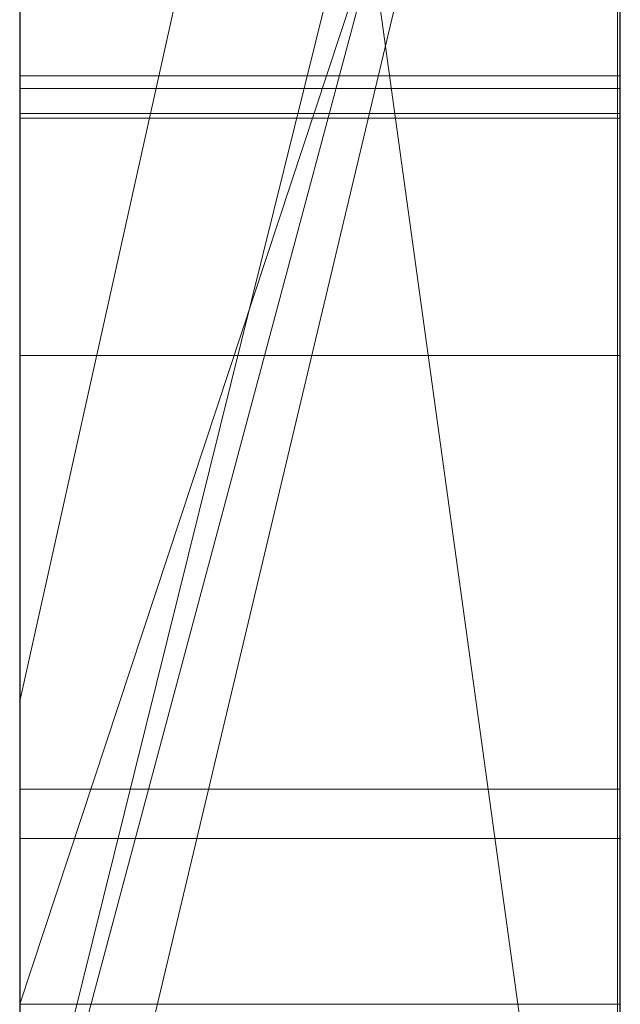
# Model space of a CAD drawing. Extents: x -1043 to 2383, y -808 to 1691.
# Drawn here: x 600 to 601, y 1063 to 1065 of the extents above; entities that cross this region are included whole.
import ezdxf

# ---------------------------------------------------------------- set-up
doc = ezdxf.new("R2010")
doc.units = 0
doc.header["$MEASUREMENT"] = 0
doc.linetypes.add('solid', pattern=[0])
doc.layers.add('mark_1', color=84, linetype='solid')
doc.layers.add('stone', color=7, linetype='CONTINUOUS')

msp = doc.modelspace()

# ---------------------------------------------------------------- linework, layer by layer
at = {"layer": 'mark_1', "lineweight": 0, "extrusion": (6.12303e-17, 1, -1.83691e-16)}
for p, q in [((599.7208, 1047.503, 3515.3834), (599.7208, 1072.9662, 3515.3834)), ((599.7208, 1047.503, 3263.8961), (599.7208, 1072.9662, 3263.8961)), ((599.7208, 1047.503, 3315.3834), (599.7208, 1072.9662, 3315.3834)), ((600.7208, 1072.9662, 3544.099), (600.7208, 1047.503, 3544.099)), ((600.7208, 1047.503, 3515.3834), (600.7208, 1072.9662, 3515.3834)), ((600.7208, 1072.9662, 3544.099), (600.7208, 1047.503, 3544.099)), ((600.7208, 1047.503, 3515.3834), (600.7208, 1072.9662, 3515.3834)), ((600.7208, 1072.9662, 3294.7692), (600.7208, 1047.503, 3294.7692)), ((600.7208, 1072.9662, 3284.5527), (600.7208, 1047.503, 3282.7361)), ((600.7208, 1072.9662, 3275.0192), (600.7208, 1047.503, 3275.0192)), ((600.7208, 1072.9662, 3263.8961), (600.7208, 1047.503, 3263.8961)), ((600.7208, 1047.503, 3282.7361), (600.7208, 1072.9662, 3284.5526)), ((600.7208, 1072.9662, 3294.7692), (600.7208, 1047.503, 3294.7692)), ((600.7208, 1047.503, 3263.8961), (600.7208, 1072.9662, 3263.8961)), ((600.7208, 1072.9662, 3284.5527), (600.7208, 1061.7966, 3275.0192)), ((600.7208, 1072.9662, 3275.0192), (600.7208, 1061.7966, 3275.0192)), ((600.7208, 1072.9662, 3244.5287), (600.7208, 1047.503, 3244.5287)), ((600.7208, 1072.9662, 3344.099), (600.7208, 1047.503, 3344.099)), ((600.7208, 1047.503, 3315.3834), (600.7208, 1072.9662, 3315.3834)), ((600.7208, 1072.9662, 3344.099), (600.7208, 1047.503, 3344.099)), ((600.7208, 1047.503, 3315.3834), (600.7208, 1072.9662, 3315.3834)), ((599.7208, 1062.0667, 3614.9643), (599.7208, 1072.8621, 3614.9643)), ((599.7208, 1062.0667, 3632.4428), (599.7208, 1072.8621, 3632.4428)), ((600.7208, 1072.8621, 3632.4428), (600.7208, 1055.5398, 3635.9387)), ((600.7208, 1072.8621, 3644.4294), (600.7208, 1061.8342, 3644.4294)), ((600.7208, 1072.8621, 3626.9487), (600.7208, 1054.6055, 3622.7045)), ((600.7208, 1072.8621, 3614.9643), (600.7208, 1062.0667, 3614.9643)), ((600.7208, 1062.0667, 3632.4428), (600.7208, 1072.8621, 3632.4428)), ((600.7208, 1072.8621, 3632.4428), (600.7208, 1055.5398, 3635.9386)), ((600.7208, 1062.0667, 3626.9487), (600.7208, 1072.8621, 3626.9487)), ((600.7208, 1072.8621, 3626.9487), (600.7208, 1054.6055, 3622.7045)), ((600.7208, 1072.8621, 3644.4294), (600.7208, 1061.8342, 3644.4294)), ((600.7208, 1062.0667, 3614.9643), (600.7208, 1072.8621, 3614.9643)), ((600.7208, 1062.0667, 3632.4428), (600.7208, 1072.8621, 3632.4428)), ((600.7208, 1062.0667, 3626.9487), (600.7208, 1072.8621, 3626.9487)), ((600.7208, 1072.8621, 3594.2081), (600.7208, 1047.3967, 3594.2081)), ((600.7208, 1063.3034, 3575.4979), (600.7208, 1072.8607, 3575.498)), ((600.7208, 1070.8386, 3282.7361), (600.7208, 1059.4652, 3282.7361)), ((600.7208, 1070.8386, 3282.7361), (600.7208, 1061.7966, 3275.0192)), ((600.7208, 1047.503, 3282.7361), (600.7208, 1070.8386, 3282.7361)), ((599.7208, 1069.4282, 3300.2167), (599.7208, 1042.9643, 3300.2167)), ((599.7208, 1069.4282, 3250.2032), (599.7208, 1042.9643, 3250.2032)), ((599.7208, 1062.0667, 3632.4428), (599.7208, 1069.3707, 3632.4428)), ((599.7208, 1069.2954, 3700.0755), (599.7208, 1062.0667, 3700.0755)), ((599.7208, 1069.2954, 3400.0755), (599.7208, 1062.0667, 3400.0755)), ((599.7208, 1069.0208, 3281.1852), (600.7208, 1061.7966, 3275.0192)), ((599.7208, 1069.0208, 3281.1852), (600.7208, 1061.7966, 3275.0192)), ((599.7208, 1068.8282, 3650.1714), (599.7208, 1057.1715, 3650.1714)), ((599.7208, 1068.7574, 3550.3414), (599.7208, 1042.9643, 3550.3414)), ((599.7208, 1068.7574, 3350.3414), (599.7208, 1042.9643, 3350.3414)), ((599.7208, 1068.4209, 3600.2014), (599.7208, 1042.858, 3600.2014)), ((599.7208, 1063.5324, 3449.971), (600.7208, 1068.029, 3443.732)), ((600.7208, 1068.029, 3443.732), (599.7208, 1063.5324, 3449.9711)), ((599.7208, 1068.029, 3443.732), (599.7208, 1063.5324, 3449.971)), ((599.7208, 1063.5324, 3749.971), (600.7208, 1068.029, 3743.732)), ((600.7208, 1068.029, 3743.732), (599.7208, 1063.5324, 3749.9711)), ((599.7208, 1068.029, 3743.732), (599.7208, 1063.5324, 3749.971)), ((600.7208, 1068.029, 3443.732), (600.7208, 1058.4889, 3443.732)), ((600.7208, 1068.029, 3443.732), (600.7208, 1058.4889, 3443.732)), ((600.7208, 1068.029, 3743.732), (600.7208, 1058.4889, 3743.732)), ((600.7208, 1068.029, 3743.732), (600.7208, 1058.4889, 3743.732)), ((599.7208, 1066.891, 3532.1135), (599.7208, 1054.5192, 3532.1135)), ((599.7208, 1066.891, 3532.1135), (599.7208, 1054.5192, 3532.1135)), ((599.7208, 1066.891, 3332.1135), (599.7208, 1054.5192, 3332.1135)), ((599.7208, 1066.891, 3332.1135), (599.7208, 1054.5192, 3332.1135)), ((600.7208, 1066.891, 3532.1135), (600.7208, 1054.5192, 3532.1135)), ((600.7208, 1054.5192, 3527.3689), (600.7208, 1066.891, 3527.3689)), ((600.7208, 1066.891, 3527.3689), (600.7208, 1054.5192, 3527.3689)), ((600.7208, 1066.891, 3532.1135), (600.7208, 1054.5192, 3532.1135)), ((600.7208, 1066.891, 3332.1135), (600.7208, 1054.5192, 3332.1135)), ((600.7208, 1054.5192, 3327.3689), (600.7208, 1066.891, 3327.3689)), ((600.7208, 1066.891, 3327.3689), (600.7208, 1054.5192, 3327.3689)), ((600.7208, 1066.891, 3332.1135), (600.7208, 1054.5192, 3332.1135)), ((600.7208, 1066.6718, 3233.1786), (599.7208, 1062.6445, 3233.1786)), ((599.7208, 1062.6445, 3233.1786), (600.7208, 1066.6718, 3233.1787)), ((599.7208, 1062.6445, 3223.2765), (600.7208, 1066.6718, 3218.8751)), ((599.7208, 1062.6445, 3223.2765), (600.7208, 1066.6718, 3218.8752)), ((599.7208, 1062.6445, 3223.2765), (600.7208, 1066.6718, 3218.8752)), ((599.7208, 1062.6445, 3223.2765), (600.7208, 1066.6718, 3218.8751)), ((599.7208, 1062.6445, 3223.2766), (599.7208, 1066.6718, 3218.8751)), ((600.7208, 1066.6718, 3244.5287), (600.7208, 1062.6445, 3244.5287)), ((600.7208, 1066.6718, 3233.1787), (600.7208, 1062.6445, 3233.1787)), ((600.7208, 1066.6718, 3233.1787), (600.7208, 1062.6445, 3233.1787)), ((600.7208, 1066.5067, 3575.4979), (600.7208, 1062.5848, 3575.4979)), ((599.7208, 1062.5848, 3582.4717), (600.7208, 1066.3198, 3577.478)), ((599.7208, 1062.5848, 3582.4717), (599.7208, 1066.3198, 3582.4717)), ((599.7208, 1062.5848, 3582.4717), (600.7208, 1066.3198, 3577.4781)), ((599.7208, 1062.5848, 3582.4717), (599.7208, 1066.3198, 3582.4717)), ((600.7208, 1062.5848, 3594.2081), (600.7208, 1066.3198, 3594.2081)), ((600.7208, 1062.5848, 3582.4717), (600.7208, 1066.3198, 3582.4717)), ((600.7208, 1066.3198, 3577.478), (600.7208, 1062.5848, 3577.478)), ((600.7208, 1066.3198, 3577.478), (600.7208, 1062.5848, 3577.478)), ((600.7208, 1062.5848, 3582.4717), (600.7208, 1066.3198, 3582.4717)), ((600.7208, 1066.2644, 3694.3313), (599.7208, 1062.0667, 3700.0755)), ((600.7208, 1066.2644, 3685.0933), (599.7208, 1062.0667, 3691.835)), ((600.7208, 1066.2644, 3694.3313), (599.7208, 1062.0667, 3700.0755)), ((599.7208, 1062.0667, 3691.835), (600.7208, 1066.2644, 3685.0933)), ((599.7208, 1062.0667, 3669.8621), (600.7208, 1066.2644, 3665.6157)), ((599.7208, 1062.0667, 3673.3569), (600.7208, 1066.2644, 3673.3569)), ((600.7208, 1066.2644, 3673.3569), (599.7208, 1062.0667, 3673.3569)), ((600.7208, 1066.2644, 3665.6156), (599.7208, 1062.0667, 3669.8621)), ((599.7208, 1066.2644, 3665.6157), (599.7208, 1062.0667, 3669.8621)), ((600.7208, 1066.2644, 3394.3313), (599.7208, 1062.0667, 3400.0755)), ((600.7208, 1066.2644, 3385.0933), (599.7208, 1062.0667, 3391.835)), ((600.7208, 1066.2644, 3394.3313), (599.7208, 1062.0667, 3400.0755)), ((599.7208, 1062.0667, 3391.835), (600.7208, 1066.2644, 3385.0933)), ((599.7208, 1062.0667, 3369.8621), (600.7208, 1066.2644, 3365.6157)), ((599.7208, 1062.0667, 3373.3569), (600.7208, 1066.2644, 3373.3569)), ((600.7208, 1066.2644, 3373.3569), (599.7208, 1062.0667, 3373.3569)), ((600.7208, 1066.2644, 3365.6156), (599.7208, 1062.0667, 3369.8621)), ((599.7208, 1066.2644, 3365.6157), (599.7208, 1062.0667, 3369.8621)), ((600.7208, 1047.3967, 3685.0933), (600.7208, 1066.2644, 3685.0933)), ((600.7208, 1047.3967, 3673.3569), (600.7208, 1066.2644, 3673.3569)), ((600.7208, 1066.2644, 3685.0933), (600.7208, 1047.3967, 3685.0933)), ((600.7208, 1047.3967, 3673.3569), (600.7208, 1066.2644, 3673.3569)), ((600.7208, 1047.3967, 3385.0933), (600.7208, 1066.2644, 3385.0933)), ((600.7208, 1047.3967, 3373.3569), (600.7208, 1066.2644, 3373.3569)), ((600.7208, 1066.2644, 3385.0933), (600.7208, 1047.3967, 3385.0933)), ((600.7208, 1047.3967, 3373.3569), (600.7208, 1066.2644, 3373.3569)), ((599.7208, 1053.1514, 3836.1901), (599.7208, 1066.1207, 3837.9762)), ((599.7208, 1053.1514, 3886.1901), (599.7208, 1066.1207, 3887.9762)), ((599.7208, 1053.1514, 3936.1901), (599.7208, 1066.1207, 3937.9762)), ((600.7161, 1053.1514, 3936.1901), (600.7161, 1066.1207, 3937.9762)), ((600.7161, 1053.1514, 3886.1901), (600.7161, 1066.1207, 3887.9762)), ((600.7161, 1053.1514, 3836.1901), (600.7161, 1066.1207, 3837.9762)), ((599.7208, 1063.0276, 3421.8137), (599.7208, 1066.0541, 3417.6156)), ((599.7208, 1063.0276, 3421.8136), (600.7208, 1066.0541, 3417.6123)), ((599.7208, 1063.0276, 3431.6347), (600.7208, 1066.0541, 3431.6347)), ((599.7208, 1063.0276, 3421.8136), (600.7208, 1066.0541, 3417.6123)), ((599.7208, 1063.0276, 3431.6347), (600.7208, 1066.0541, 3431.6347)), ((599.7208, 1063.0276, 3721.8137), (599.7208, 1066.0541, 3717.6156)), ((599.7208, 1063.0276, 3721.8136), (600.7208, 1066.0541, 3717.6123)), ((599.7208, 1063.0276, 3731.6347), (600.7208, 1066.0541, 3731.6347)), ((599.7208, 1063.0276, 3721.8136), (600.7208, 1066.0541, 3717.6123)), ((599.7208, 1063.0276, 3731.6347), (600.7208, 1066.0541, 3731.6347)), ((600.7208, 1066.0541, 3431.6347), (600.7208, 1058.4889, 3443.732)), ((600.7208, 1066.0541, 3431.6347), (600.7208, 1058.4889, 3443.732)), ((600.7208, 1066.0541, 3431.6347), (600.7208, 1063.0276, 3431.6347)), ((600.7208, 1063.0276, 3431.6347), (600.7208, 1066.0541, 3431.6347)), ((600.7208, 1066.0541, 3731.6347), (600.7208, 1058.4889, 3743.732)), ((600.7208, 1066.0541, 3731.6347), (600.7208, 1058.4889, 3743.732)), ((600.7208, 1066.0541, 3731.6347), (600.7208, 1063.0276, 3731.6347)), ((600.7208, 1063.0276, 3731.6347), (600.7208, 1066.0541, 3731.6347)), ((599.7208, 1066.0376, 3826.6407), (599.7208, 1053.1514, 3828.3853)), ((599.7208, 1066.0376, 3876.6407), (599.7208, 1053.1514, 3878.3853)), ((599.7208, 1066.0376, 3926.6407), (599.7208, 1053.1514, 3928.3853)), ((600.7161, 1066.0376, 3926.6407), (600.7161, 1053.1514, 3928.3853)), ((600.7161, 1066.0376, 3876.6407), (600.7161, 1053.1514, 3878.3853)), ((600.7161, 1066.0376, 3826.6407), (600.7161, 1053.1514, 3828.3853)), ((599.7208, 1053.1514, 3828.3853), (599.7208, 1065.8555, 3831.0395)), ((599.7208, 1053.1514, 3878.3853), (599.7208, 1065.8555, 3881.0395)), ((599.7208, 1053.1514, 3928.3853), (599.7208, 1065.8555, 3931.0395)), ((600.7161, 1053.1514, 3928.3853), (600.7161, 1065.8555, 3931.0395)), ((600.7161, 1053.1514, 3878.3853), (600.7161, 1065.8555, 3881.0395)), ((600.7161, 1053.1514, 3828.3853), (600.7161, 1065.8555, 3831.0395)), ((599.7208, 1049.8629, 3827.0478), (599.7208, 1065.8451, 3824.676)), ((599.7208, 1049.8629, 3877.0478), (599.7208, 1065.8451, 3874.676)), ((599.7208, 1049.8629, 3927.0478), (599.7208, 1065.8451, 3924.676)), ((599.7208, 1065.8347, 3833.5151), (599.7208, 1053.1514, 3836.1901)), ((599.7208, 1065.8347, 3883.5151), (599.7208, 1053.1514, 3886.1901)), ((599.7208, 1065.8347, 3933.5151), (599.7208, 1053.1514, 3936.1901)), ((600.7161, 1049.8629, 3927.0478), (600.7161, 1065.8451, 3924.676)), ((600.7161, 1049.8629, 3877.0478), (600.7161, 1065.8451, 3874.676)), ((600.7161, 1049.8629, 3827.0478), (600.7161, 1065.8451, 3824.676)), ((600.7161, 1065.8347, 3933.5151), (600.7161, 1053.1514, 3936.1901)), ((600.7161, 1065.8347, 3883.5151), (600.7161, 1053.1514, 3886.1901)), ((600.7161, 1065.8347, 3833.5151), (600.7161, 1053.1514, 3836.1901)), ((599.7208, 1065.7413, 3839.8994), (599.7208, 1049.8214, 3837.5276)), ((599.7208, 1065.7413, 3889.8994), (599.7208, 1049.8214, 3887.5276)), ((599.7208, 1065.7413, 3939.8994), (599.7208, 1049.8214, 3937.5276)), ((600.7161, 1065.7413, 3939.8994), (600.7161, 1049.8214, 3937.5276)), ((600.7161, 1065.7413, 3889.8994), (600.7161, 1049.8214, 3887.5276)), ((600.7161, 1065.7413, 3839.8994), (600.7161, 1049.8214, 3837.5276)), ((599.7208, 1065.0007, 3039.307), (599.7208, 1049.4567, 3039.307)), ((600.7198, 1065.0007, 3039.307), (600.7198, 1049.4567, 3039.307)), ((600.7198, 1064.573, 3028.0165), (599.7208, 1064.573, 3028.0165)), ((600.7198, 1064.5522, 3036.4624), (599.7208, 1064.5522, 3036.4624)), ((600.7198, 1064.5107, 3034.1079), (599.7208, 1064.5107, 3034.1079)), ((600.7198, 1064.5107, 3030.6604), (599.7208, 1064.5107, 3030.6604)), ((600.7198, 1064.5028, 3137.3228), (599.7208, 1064.5028, 3137.3228)), ((600.7198, 1064.1075, 3087.7445), (599.7208, 1064.1075, 3087.7445)), ((600.7198, 1064.1075, 3076.9475), (599.7208, 1064.1075, 3076.9475)), ((599.7208, 1063.5324, 3449.971), (599.7208, 1054.4572, 3449.971)), ((599.7208, 1063.5324, 3749.971), (599.7208, 1054.4572, 3749.971)), ((600.7198, 1063.3855, 3135.8711), (599.7208, 1063.3855, 3135.8711)), ((600.7208, 1063.3034, 3565.2426), (599.7208, 1063.3034, 3565.2426)), ((599.7208, 1059.0822, 3565.2434), (599.7208, 1063.3034, 3565.2426)), ((600.7208, 1063.3034, 3565.2426), (599.7208, 1063.3034, 3565.2426)), ((600.7208, 1063.3034, 3565.2426), (600.7208, 1063.3034, 3575.4979)), ((600.7208, 1063.3034, 3575.4979), (600.7208, 1062.5848, 3575.4979)), ((600.7208, 1063.3034, 3565.2426), (600.7208, 1062.5848, 3565.2434)), ((600.7208, 1063.3034, 3575.4979), (600.7208, 1063.3034, 3565.2426)), ((600.7208, 1059.0822, 3565.2434), (600.7208, 1063.3034, 3565.2426)), ((599.7208, 1063.0276, 3421.8136), (599.7208, 1063.0276, 3431.6347)), ((599.7208, 1063.0276, 3431.6347), (600.7208, 1063.0276, 3431.6347)), ((599.7208, 1063.0276, 3721.8136), (599.7208, 1063.0276, 3731.6347)), ((599.7208, 1063.0276, 3731.6347), (600.7208, 1063.0276, 3731.6347)), ((600.7208, 1063.0276, 3431.6347), (600.7208, 1058.4889, 3443.732)), ((600.7208, 1063.0276, 3731.6347), (600.7208, 1058.4889, 3743.732))]:
    msp.add_line(p, q, dxfattribs=at)
at = {"layer": 'mark_1', "lineweight": 0, "extrusion": (1, -6.12303e-17, 0)}
for centre, radius, start, end in [((1062.9908, 3575.115, 599.7208), 9.8773, 271.81331, 2.22233), ((1062.9908, 3575.115, 600.7208), 9.8773, 271.81331, 2.22233), ((1060.2265, 3130.5482, 599.7208), 8.0114, 52.96673, 57.73861), ((1060.2265, 3130.5482, 600.7198), 8.0114, 52.96673, 57.73861), ((1061.4989, 3082.0418, 599.7208), 3.7955, 325.5484, 337.4425), ((1061.4989, 3082.0418, 600.7198), 3.7955, 325.5484, 337.4425), ((1060.5322, 3082.7239, 599.7208), 6.7903, 306.46597, 311.02024), ((1063.4602, 3029.7387, 599.7208), 4.2303, 285.5709, 291.1416), ((1061.7875, 3131.2476, 599.7208), 5.1099, 298.4326, 308.7256), ((1060.5322, 3082.7239, 600.7198), 6.7903, 306.46597, 311.02024), ((1063.4602, 3029.7387, 600.7198), 4.2303, 285.5709, 291.1416), ((1061.7875, 3131.2476, 600.7198), 5.1099, 298.4326, 308.7256), ((1063.5028, 3035.767, 599.7208), 1.9412, 301.2795, 315.0235), ((1063.5028, 3035.767, 600.7198), 1.9412, 301.2795, 315.0235), ((1061.3205, 3082.4694, 599.7208), 3.9642, 27.441, 33.2638), ((1061.4355, 3131.8551, 599.7208), 4.4251, 39.7468, 45.1991), ((1061.3205, 3082.4694, 600.7198), 3.9642, 27.441, 33.2638), ((1061.4355, 3131.8551, 600.7198), 4.4251, 39.7468, 45.1991), ((1063.9012, 3029.0796, 599.7208), 1.2572, 307.3787, 312.3761), ((1061.1208, 3132.8231, 599.7208), 4.8595, 314.6912, 318.084), ((1063.9012, 3029.0796, 600.7198), 1.2572, 307.3787, 312.3761), ((1061.1208, 3132.8231, 600.7198), 4.8595, 314.6912, 318.084), ((1062.3008, 3034.2353, 599.7208), 3.1668, 39.961, 44.6891), ((1062.3008, 3034.2353, 600.7198), 3.1668, 39.961, 44.6891), ((1062.1214, 3028.2212, 599.7208), 3.4144, 41.005, 45.5928), ((1062.1214, 3028.2212, 600.7198), 3.4144, 41.005, 45.5928), ((1059.6043, 3081.132, 599.7208), 8.0003, 50.74527, 55.74493), ((1063.8409, 3029.1585, 599.7208), 1.3565, 302.6596, 307.3787), ((1059.6043, 3081.132, 600.7198), 8.0003, 50.74527, 55.74493), ((1063.8409, 3029.1585, 600.7198), 1.3565, 302.6596, 307.3787), ((1062.9822, 3575.119, 600.7208), 9.8817, 273.93091, 279.82252), ((1061.1867, 3082.3816, 599.7208), 4.1242, 33.2638, 38.9149), ((1061.0684, 3082.3371, 599.7208), 4.3176, 314.784, 325.5484), ((1061.1867, 3082.3816, 600.7198), 4.1242, 33.2638, 38.9149), ((1061.0684, 3082.3371, 600.7198), 4.3176, 314.784, 325.5484), ((1063.2956, 3030.3294, 599.7208), 4.8435, 279.9737, 285.5709), ((1063.2956, 3030.3294, 600.7198), 4.8435, 279.9737, 285.5709), ((1063.5193, 3029.2203, 599.7208), 1.5998, 302.0965, 311.1931), ((1063.5193, 3029.2203, 600.7198), 1.5998, 302.0965, 311.1931), ((1059.9381, 3083.5278, 599.7208), 7.7899, 302.3592, 306.46597), ((1061.1696, 3131.5874, 599.7208), 4.8024, 45.1991, 50.6877), ((1059.9381, 3083.5278, 600.7198), 7.7899, 302.3592, 306.46597), ((1061.1696, 3131.5874, 600.7198), 4.8024, 45.1991, 50.6877), ((1062.574, 3034.5163, 599.7208), 2.775, 44.5324, 48.8085), ((1061.3853, 3132.5557, 599.7208), 4.4833, 311.0865, 314.6912), ((1062.574, 3034.5163, 600.7198), 2.775, 44.5324, 48.8085), ((1061.3853, 3132.5557, 600.7198), 4.4833, 311.0865, 314.6912), ((1061.7933, 3027.2682, 599.7208), 4.3464, 51.3021, 56.4775), ((1062.9516, 3036.0437, 599.7208), 2.4855, 301.5631, 308.8494), ((1062.9516, 3036.0437, 600.7198), 2.4855, 301.5631, 308.8494), ((1061.7933, 3027.2682, 600.7198), 4.3464, 51.3021, 56.4775), ((1059.2142, 3129.227, 599.7208), 9.6701, 56.8457, 60.53327), ((1059.2142, 3129.227, 600.7198), 9.6701, 56.8457, 60.53327), ((1062.6125, 3034.5603, 599.7208), 2.7165, 48.8085, 53.1538), ((1061.0536, 3082.2742, 599.7208), 4.2952, 38.9149, 44.615), ((1062.6125, 3034.5603, 600.7198), 2.7165, 48.8085, 53.1538), ((1061.0536, 3082.2742, 600.7198), 4.2952, 38.9149, 44.615), ((1063.3244, 3029.5312, 599.7208), 1.9667, 294.3253, 302.0965), ((1063.3244, 3029.5312, 600.7198), 1.9667, 294.3253, 302.0965), ((1061.5546, 3132.3616, 599.7208), 4.2258, 301.8356, 311.0865), ((1061.5546, 3132.3616, 600.7198), 4.2258, 301.8356, 311.0865), ((1063.0183, 3035.9351, 599.7208), 2.3581, 293.9795, 301.5631), ((1063.0183, 3035.9351, 600.7198), 2.3581, 293.9795, 301.5631), ((1062.6105, 3034.5575, 599.7208), 2.72, 53.1538, 60.2277), ((1062.6105, 3034.5575, 600.7198), 2.72, 53.1538, 60.2277), ((1061.8802, 3131.0765, 599.7208), 4.9154, 293.2759, 298.4326), ((1060.5311, 3130.8076, 599.7208), 5.8103, 50.68769, 55.44173), ((1061.8802, 3131.0765, 600.7198), 4.9154, 293.2759, 298.4326), ((1060.5311, 3130.8076, 600.7198), 5.8103, 50.68769, 55.44173), ((1061.3164, 3026.5484, 599.7208), 5.2099, 56.4775, 60.9922), ((1061.3164, 3026.5484, 600.7198), 5.2099, 56.4775, 60.9922), ((1063.1019, 3030.0233, 599.7208), 2.5068, 279.2103, 294.3253), ((1063.0125, 3031.9392, 599.7208), 6.478, 275.47698, 279.97373), ((1063.0125, 3031.9392, 600.7198), 6.478, 275.47698, 279.97373), ((1063.1019, 3030.0233, 600.7198), 2.5068, 279.2103, 294.3253), ((1060.6781, 3081.9037, 599.7208), 4.8227, 44.615, 49.8374), ((1060.6781, 3081.9037, 600.7198), 4.8227, 44.615, 49.8374), ((1060.6614, 3082.7472, 599.7208), 4.8953, 306.8166, 314.784), ((1059.3047, 3083.4151, 599.7208), 8.0558, 304.18332, 306.59722), ((1059.6969, 3080.8451, 599.7208), 8.1887, 57.41027, 61.41783), ((1060.6614, 3082.7472, 600.7198), 4.8953, 306.8166, 314.784), ((1059.6969, 3080.8451, 600.7198), 8.1887, 57.41027, 61.41783), ((1059.3047, 3083.4151, 600.7198), 8.0558, 304.18332, 306.59722), ((1063.0042, 3035.9666, 599.7208), 2.3926, 281.0157, 293.9795), ((1059.1439, 3129.1025, 599.7208), 9.813, 60.53327, 64.18035), ((1063.0042, 3035.9666, 600.7198), 2.3926, 281.0157, 293.9795), ((1059.1439, 3129.1025, 600.7198), 9.813, 60.53327, 64.18035), ((1062.525, 3034.408, 599.7208), 2.8922, 60.2277, 66.9795), ((1062.525, 3034.408, 600.7198), 2.8922, 60.2277, 66.9795), ((1061.022, 3026.0174, 599.7208), 5.817, 60.99215, 66.04827), ((1061.022, 3026.0174, 600.7198), 5.817, 60.99215, 66.04827), ((1059.2488, 3083.4974, 599.7208), 8.1553, 301.79158, 304.18332), ((1060.2594, 3130.4131, 599.7208), 6.2893, 55.44173, 57.78674), ((1061.9082, 3131.0114, 599.7208), 4.8444, 288.0623, 293.2759), ((1059.2488, 3083.4974, 600.7198), 8.1553, 301.79158, 304.18332), ((1060.2594, 3130.4131, 600.7198), 6.2893, 55.44173, 57.78674), ((1061.9082, 3131.0114, 600.7198), 4.8444, 288.0623, 293.2759), ((1060.4316, 3081.6116, 599.7208), 5.2049, 49.8374, 55.0924), ((1061.6879, 3132.1469, 599.7208), 3.9731, 292.1366, 301.8356), ((1060.4316, 3081.6116, 600.7198), 5.2049, 49.8374, 55.0924), ((1061.6879, 3132.1469, 600.7198), 3.9731, 292.1366, 301.8356), ((1062.4533, 3034.2395, 599.7208), 3.0753, 66.9795, 73.8095), ((1062.4533, 3034.2395, 600.7198), 3.0753, 66.9795, 73.8095), ((1062.9944, 3574.9408, 600.7208), 9.7031, 272.87616, 273.93091), ((1062.9303, 3032.7969, 599.7208), 7.3396, 272.52689, 275.47698), ((1062.9303, 3032.7969, 600.7198), 7.3396, 272.52689, 275.47698), ((1059.4218, 3080.3403, 599.7208), 8.7636, 61.41783, 65.22582), ((1059.8645, 3129.7864, 599.7208), 7.03, 57.78674, 59.94371), ((1059.4218, 3080.3403, 600.7198), 8.7636, 61.41783, 65.22582), ((1059.8645, 3129.7864, 600.7198), 7.03, 57.78674, 59.94371), ((1059.7622, 3083.9484, 599.7208), 6.3959, 300.31127, 306.81659), ((1059.7622, 3083.9484, 600.7198), 6.3959, 300.31127, 306.81659), ((1059.192, 3083.5891, 599.7208), 8.2632, 297.75012, 301.79158), ((1059.192, 3083.5891, 600.7198), 8.2632, 297.75012, 301.79158), ((1062.6821, 3032.6125, 599.7208), 5.1298, 270.4662, 279.2103), ((1062.6821, 3032.6125, 600.7198), 5.1298, 270.4662, 279.2103), ((1063, 3574.8294, 600.7208), 9.5916, 271.81223, 272.87616), ((1062.8976, 3036.5144, 599.7208), 2.9507, 270, 281.0157), ((1062.8976, 3036.5144, 600.7198), 2.9507, 270, 281.0157), ((1059.0385, 3128.8847, 599.7208), 10.055, 64.18035, 71.46974), ((1061.894, 3131.055, 599.7208), 4.8903, 282.8064, 288.0623), ((1059.8526, 3080.7818, 599.7208), 6.2168, 55.09244, 59.68873), ((1059.0385, 3128.8847, 600.7198), 10.055, 64.18035, 71.46974), ((1059.8526, 3080.7818, 600.7198), 6.2168, 55.09244, 59.68873), ((1061.894, 3131.055, 600.7198), 4.8903, 282.8064, 288.0623), ((1059.9046, 3129.6245, 599.7208), 7.151, 60.87148, 61.01868), ((1060.3532, 3024.5118, 599.7208), 7.4645, 66.04827, 70.23922), ((1059.9046, 3129.6245, 600.7198), 7.151, 60.87148, 61.01868), ((1060.3532, 3024.5118, 600.7198), 7.4645, 66.04827, 70.23922), ((1059.8947, 3129.6066, 599.7208), 7.1715, 61.01868, 61.16557), ((1059.8947, 3129.6066, 600.7198), 7.1715, 61.01868, 61.16557), ((1059.8149, 3129.4617, 599.7208), 7.3369, 61.16557, 65.51295), ((1059.8149, 3129.4617, 600.7198), 7.3369, 61.16557, 65.51295), ((1062.2953, 3033.6952, 599.7208), 3.6421, 73.8095, 79.8184), ((1062.2953, 3033.6952, 600.7198), 3.6421, 73.8095, 79.8184), ((1062.8561, 3034.4774, 599.7208), 9.0217, 270, 272.52689), ((1062.8561, 3034.4774, 600.7198), 9.0217, 270, 272.52689), ((1061.6577, 3132.2211, 599.7208), 4.0532, 286.2909, 292.1366), ((1061.6577, 3132.2211, 600.7198), 4.0532, 286.2909, 292.1366), ((1059.1654, 3079.7848, 599.7208), 9.3754, 65.22582, 72.82342), ((1059.1654, 3079.7848, 600.7198), 9.3754, 65.22582, 72.82342), ((1058.9879, 3083.9771, 599.7208), 8.7015, 293.86291, 297.75012), ((1058.9879, 3083.9771, 600.7198), 8.7015, 293.86291, 297.75012)]:
    msp.add_arc(centre, radius, start, end, dxfattribs=at)
at = {"layer": 'mark_1', "lineweight": 0, "extrusion": (6.12303e-17, 1, -1.83691e-16)}
for p in [(599.7208, 1063.5324, 3449.9711), (599.7208, 1063.5324, 3749.9711), (600.7208, 1063.3034, 3565.2426)]:
    msp.add_point(p, dxfattribs=at)
at = {"layer": 'stone', "color": 7, "linetype": 'CONTINUOUS'}
msp.add_line((599.7208, 1179.8905), (599.7208, 914.8905), dxfattribs=at)

doc.saveas('drawing.dxf')
